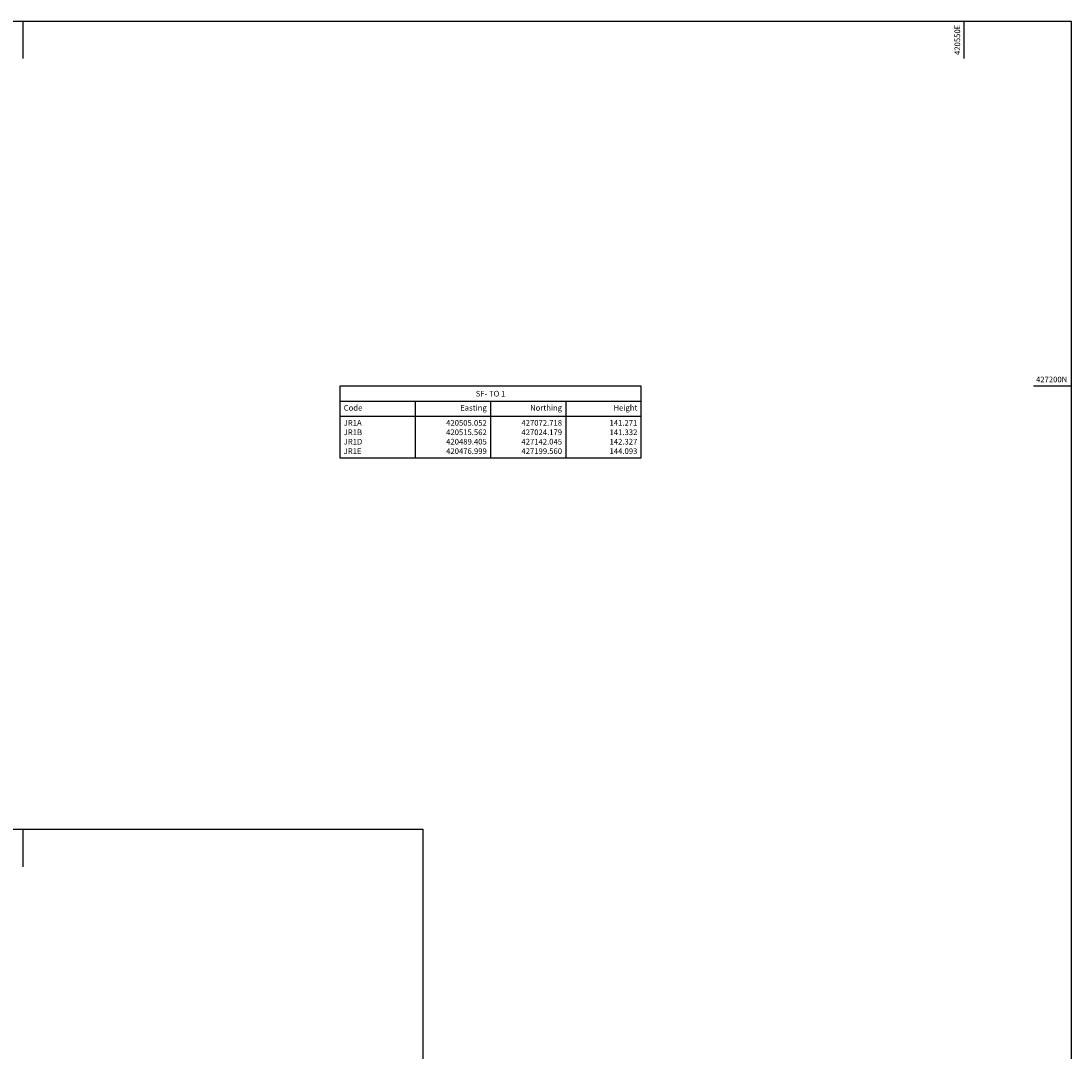
# Model space of a CAD drawing. Extents: x 420315053 to 420555690, y 427013083 to 427219912.
# Drawn here: x 420499903 to 420555690, y 427164624 to 427219390 of the extents above; entities that cross this region are included whole.
import ezdxf
from ezdxf.enums import TextEntityAlignment as Align

# ---------------------------------------------------------------- set-up
doc = ezdxf.new("R2010")
doc.units = 0
doc.header["$LTSCALE"] = 200
doc.header["$MEASUREMENT"] = 0
doc.layers.get('0').update_dxf_attribs({"linetype": 'CONTINUOUS'})
for name, color, linetype in [('TEXT', 5, 'CONTINUOUS'), ('VIEWPORT01', 5, 'CONTINUOUS'), ('VIEWPORT12', 7, 'CONTINUOUS')]:
    doc.layers.add(name, color=color, linetype=linetype)
doc.styles.add('Default', font='arialbd.ttf')
doc.styles.add('S-TEXT', font='arialbd.ttf')

# ---------------------------------------------------------------- blocks, each defined once
blk = doc.blocks.new('A$C253416E2')
at = {"layer": 'VIEWPORT12', "color": 8, "linetype": 'Continuous', "flags": 128}
blk.add_lwpolyline([(420315053, 427017457), (420315053, 427176457), (420521253, 427176457), (420521253, 427017457)], close=True, dxfattribs=at)
blk.add_lwpolyline([(420500000, 427176457), (420500000, 427174457)], dxfattribs=at)

msp = doc.modelspace()

# ---------------------------------------------------------------- linework, layer by layer
at = {"layer": 'TEXT', "color": 1, "linetype": 'Continuous', "flags": 128}
msp.add_lwpolyline([(420516848.980817, 427196193.190092), (420532848.980817, 427196193.190092), (420532848.980817, 427199993.190092), (420516848.980817, 427199993.190092)], close=True, dxfattribs=at)
for points in [[(420516848.980817, 427199193.190092), (420532848.980817, 427199193.190092)], [(420520848.980817, 427199193.190092), (420520848.980817, 427196193.190092)], [(420524848.980817, 427199193.190092), (420524848.980817, 427196193.190092)], [(420528848.980817, 427199193.190092), (420528848.980817, 427196193.190092)], [(420516848.980817, 427198393.190092), (420520848.980817, 427198393.190092)], [(420520848.980817, 427198393.190092), (420524848.980817, 427198393.190092)], [(420524848.980817, 427198393.190092), (420528848.980817, 427198393.190092)], [(420528848.980817, 427198393.190092), (420532848.980817, 427198393.190092)]]:
    msp.add_lwpolyline(points, dxfattribs=at)
at = {"layer": 'VIEWPORT01', "linetype": 'Continuous', "flags": 128}
msp.add_lwpolyline([(420396689.738068, 427219390.056999), (420555689.738068, 427219390.056999), (420555689.738068, 427013190.056999), (420396689.738068, 427013190.056999)], close=True, dxfattribs=at)
for points in [[(420500000, 427219390.056999), (420500000, 427217390.056999)], [(420550000, 427219390.056999), (420550000, 427217390.056999)], [(420555689.738068, 427200000), (420553689.738068, 427200000)]]:
    msp.add_lwpolyline(points, dxfattribs=at)

# ---------------------------------------------------------------- block references
at = {"linetype": 'Continuous'}
msp.add_blockref('A$C253416E2', (0, 0), dxfattribs=at)

# ---------------------------------------------------------------- texts
at = {"layer": 'TEXT', "color": 5, "style": 'Default'}
msp.add_text('SF- TO 1', height=300, dxfattribs=at).set_placement((420524848.980817, 427199443.190092), align=Align.CENTER)
for s, p in [('Code', (420517048.980817, 427198693.190092)), ('JR1A', (420517048.980817, 427197893.190092)), ('JR1B', (420517048.980817, 427197393.190092)), ('JR1D', (420517048.980817, 427196893.190092)), ('JR1E', (420517048.980817, 427196393.190092))]:
    msp.add_text(s, height=300, dxfattribs=at).set_placement(p)
for s, p in [('Easting', (420524648.980817, 427198693.190092)), ('Northing', (420528648.980817, 427198693.190092)), ('Height', (420532648.980817, 427198693.190092)), ('420505.052', (420524648.980817, 427197893.190092)), ('427072.718', (420528648.980817, 427197893.190092)), ('141.271', (420532648.980817, 427197893.190092)), ('420515.562', (420524648.980817, 427197393.190092)), ('427024.179', (420528648.980817, 427197393.190092)), ('141.332', (420532648.980817, 427197393.190092)), ('420489.405', (420524648.980817, 427196893.190092)), ('427142.045', (420528648.980817, 427196893.190092)), ('142.327', (420532648.980817, 427196893.190092)), ('420476.999', (420524648.980817, 427196393.190092)), ('427199.560', (420528648.980817, 427196393.190092)), ('144.093', (420532648.980817, 427196393.190092))]:
    msp.add_text(s, height=300, dxfattribs=at).set_placement(p, align=Align.RIGHT)
at = {"layer": 'VIEWPORT01', "style": 'S-TEXT'}
msp.add_text('420550E', height=300, rotation=90, dxfattribs=at).set_placement((420549800, 427219190.056999), align=Align.RIGHT)
msp.add_text('427200N', height=300, dxfattribs=at).set_placement((420555489.738068, 427200200), align=Align.RIGHT)

doc.saveas('drawing.dxf')
